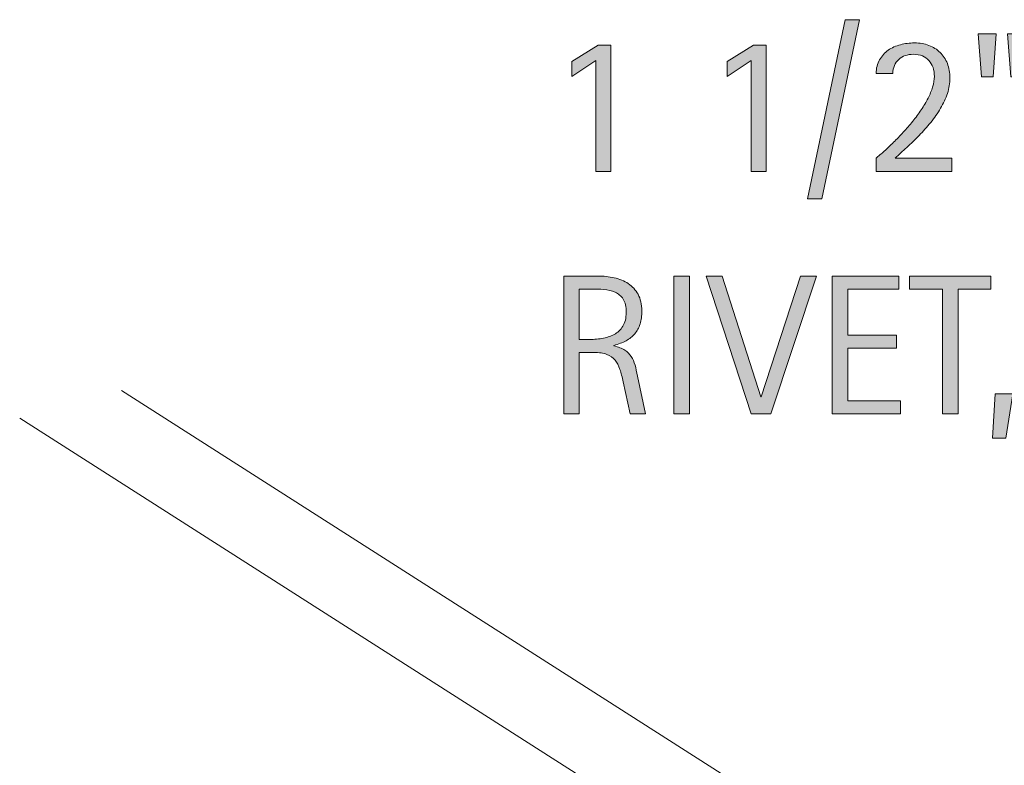
# Model space of a CAD drawing. Units: inches. Extents: x 0 to 792, y 42 to 570.
# Drawn here: x 235 to 275, y 452 to 482 of the extents above; entities that cross this region are included whole.
import ezdxf

# ---------------------------------------------------------------- set-up
doc = ezdxf.new("R2010")
doc.units = ezdxf.units.IN
doc.header["$MEASUREMENT"] = 0
doc.layers.add('AXON-OTHER', color=7, linetype='Continuous')
doc.layers.add('CDATEXT', color=7, linetype='Continuous')

# ---------------------------------------------------------------- blocks, each defined once
blk = doc.blocks.new('block 76')
at = {"layer": 'AXON-OTHER', "color": 7, "lineweight": 18}
blk.add_lwpolyline([(273.858, 436.691), (274.496, 440.532), (234.845, 465.856)], dxfattribs=at)
blk = doc.blocks.new('block 77')
at = {"layer": 'AXON-OTHER', "color": 7, "lineweight": 18}
blk.add_lwpolyline([(278.035, 437.829), (278.673, 441.67), (239.022, 466.994)], dxfattribs=at)
blk = doc.blocks.new('block 387')
at = {"layer": 'CDATEXT'}
h = blk.add_hatch(color=250, dxfattribs=at)
h.dxf.hatch_style = 2
edge = h.paths.add_edge_path()
edge.add_spline(control_points=[(259.922, 466.041), (259.922, 466.041), (259.642, 467.345), (259.642, 467.345), (259.602, 467.541), (259.558, 467.713), (259.509, 467.864), (259.461, 468.015), (259.395, 468.141), (259.309, 468.245), (259.224, 468.347), (259.112, 468.425), (258.973, 468.479), (258.834, 468.532), (258.653, 468.559), (258.429, 468.559), (258.429, 468.559), (257.84, 468.559), (257.84, 468.559), (257.84, 468.559), (257.84, 466.041), (257.84, 466.041), (257.84, 466.041), (257.2, 466.041), (257.2, 466.041), (257.2, 466.041), (257.2, 471.697), (257.2, 471.697), (257.2, 471.697), (258.601, 471.697), (258.601, 471.697), (258.833, 471.697), (259.058, 471.673), (259.275, 471.625), (259.493, 471.578), (259.685, 471.498), (259.852, 471.387), (260.019, 471.276), (260.153, 471.129), (260.254, 470.947), (260.355, 470.764), (260.406, 470.539), (260.406, 470.272), (260.406, 470.067), (260.382, 469.886), (260.334, 469.73), (260.286, 469.574), (260.214, 469.439), (260.118, 469.326), (260.022, 469.211), (259.902, 469.117), (259.76, 469.039), (259.617, 468.961), (259.449, 468.899), (259.257, 468.851), (259.257, 468.851), (259.257, 468.834), (259.257, 468.834), (259.444, 468.787), (259.594, 468.726), (259.706, 468.653), (259.818, 468.58), (259.907, 468.492), (259.974, 468.39), (260.041, 468.289), (260.092, 468.172), (260.128, 468.041), (260.164, 467.908), (260.199, 467.758), (260.234, 467.589), (260.234, 467.589), (260.562, 466.041), (260.562, 466.041), (260.562, 466.041), (259.922, 466.041), (259.922, 466.041)], knot_values=[0, 0, 0, 0, 1, 1, 1, 2, 2, 2, 3, 3, 3, 4, 4, 4, 5, 5, 5, 6, 6, 6, 7, 7, 7, 8, 8, 8, 9, 9, 9, 10, 10, 10, 11, 11, 11, 12, 12, 12, 13, 13, 13, 14, 14, 14, 15, 15, 15, 16, 16, 16, 17, 17, 17, 18, 18, 18, 19, 19, 19, 20, 20, 20, 21, 21, 21, 22, 22, 22, 23, 23, 23, 24, 24, 24, 25, 25, 25, 25], degree=3, periodic=1)
edge = h.paths.add_edge_path()
edge.add_spline(control_points=[(259.766, 470.204), (259.766, 470.439), (259.724, 470.621), (259.642, 470.75), (259.559, 470.88), (259.449, 470.975), (259.313, 471.037), (259.177, 471.098), (259.022, 471.135), (258.849, 471.147), (258.675, 471.159), (258.498, 471.165), (258.316, 471.165), (258.316, 471.165), (257.84, 471.165), (257.84, 471.165), (257.84, 471.165), (257.84, 469.091), (257.84, 469.091), (257.84, 469.091), (258.192, 469.091), (258.192, 469.091), (258.384, 469.091), (258.575, 469.105), (258.763, 469.133), (258.951, 469.162), (259.119, 469.215), (259.267, 469.295), (259.416, 469.375), (259.536, 469.488), (259.627, 469.633), (259.72, 469.779), (259.766, 469.969), (259.766, 470.204)], knot_values=[0, 0, 0, 0, 1, 1, 1, 2, 2, 2, 3, 3, 3, 4, 4, 4, 5, 5, 5, 6, 6, 6, 7, 7, 7, 8, 8, 8, 9, 9, 9, 10, 10, 10, 11, 11, 11, 11], degree=3, periodic=1)
h = blk.add_hatch(color=250, dxfattribs=at)
h.dxf.hatch_style = 2
h.paths.add_polyline_path([(261.726, 466.041), (261.726, 471.697), (262.366, 471.697), (262.366, 466.041)])
h = blk.add_hatch(color=250, dxfattribs=at)
h.dxf.hatch_style = 2
h.paths.add_polyline_path([(265.703, 466.041), (264.898, 466.041), (263.052, 471.697), (263.709, 471.697), (265.298, 466.737), (265.314, 466.737), (266.932, 471.697), (267.588, 471.697)])
h = blk.add_hatch(color=250, dxfattribs=at)
h.dxf.hatch_style = 2
h.paths.add_polyline_path([(268.227, 466.041), (268.227, 471.697), (270.965, 471.697), (270.965, 471.165), (268.867, 471.165), (268.867, 469.271), (270.869, 469.271), (270.869, 468.739), (268.867, 468.739), (268.867, 466.573), (271.041, 466.573), (271.041, 466.041)])
h = blk.add_hatch(color=250, dxfattribs=at)
h.dxf.hatch_style = 2
h.paths.add_polyline_path([(273.401, 471.165), (273.401, 466.041), (272.76, 466.041), (272.76, 471.165), (271.407, 471.165), (271.407, 471.697), (274.754, 471.697), (274.754, 471.165)])
h = blk.add_hatch(color=250, dxfattribs=at)
h.dxf.hatch_style = 2
h.paths.add_polyline_path([(275.369, 465.032), (274.82, 465.032), (274.924, 466.861), (275.657, 466.861)])
at = {"layer": 'CDATEXT', "lineweight": 0}
for points in [[(261.726, 466.041), (261.726, 471.697), (262.366, 471.697), (262.366, 466.041), (261.726, 466.041)], [(265.703, 466.041), (264.898, 466.041), (263.052, 471.697), (263.709, 471.697), (265.298, 466.737), (265.314, 466.737), (266.932, 471.697), (267.588, 471.697), (265.703, 466.041)], [(268.227, 466.041), (268.227, 471.697), (270.965, 471.697), (270.965, 471.165), (268.867, 471.165), (268.867, 469.271), (270.869, 469.271), (270.869, 468.739), (268.867, 468.739), (268.867, 466.573), (271.041, 466.573), (271.041, 466.041), (268.227, 466.041)], [(273.401, 471.165), (273.401, 466.041), (272.76, 466.041), (272.76, 471.165), (271.407, 471.165), (271.407, 471.697), (274.754, 471.697), (274.754, 471.165), (273.401, 471.165)], [(275.369, 465.032), (274.82, 465.032), (274.924, 466.861), (275.657, 466.861), (275.369, 465.032)]]:
    blk.add_lwpolyline(points, dxfattribs=at)
for points, knots in [([(259.922, 466.041), (259.922, 466.041), (259.642, 467.345), (259.642, 467.345), (259.602, 467.541), (259.558, 467.713), (259.509, 467.864), (259.461, 468.015), (259.395, 468.141), (259.309, 468.245), (259.224, 468.347), (259.112, 468.425), (258.973, 468.479), (258.834, 468.532), (258.653, 468.559), (258.429, 468.559), (258.429, 468.559), (257.84, 468.559), (257.84, 468.559), (257.84, 468.559), (257.84, 466.041), (257.84, 466.041), (257.84, 466.041), (257.2, 466.041), (257.2, 466.041), (257.2, 466.041), (257.2, 471.697), (257.2, 471.697), (257.2, 471.697), (258.601, 471.697), (258.601, 471.697), (258.833, 471.697), (259.058, 471.673), (259.275, 471.625), (259.493, 471.578), (259.685, 471.498), (259.852, 471.387), (260.019, 471.276), (260.153, 471.129), (260.254, 470.947), (260.355, 470.764), (260.406, 470.539), (260.406, 470.272), (260.406, 470.067), (260.382, 469.886), (260.334, 469.73), (260.286, 469.574), (260.214, 469.439), (260.118, 469.326), (260.022, 469.211), (259.902, 469.117), (259.76, 469.039), (259.617, 468.961), (259.449, 468.899), (259.257, 468.851), (259.257, 468.851), (259.257, 468.834), (259.257, 468.834), (259.444, 468.787), (259.594, 468.726), (259.706, 468.653), (259.818, 468.58), (259.907, 468.492), (259.974, 468.39), (260.041, 468.289), (260.092, 468.172), (260.128, 468.041), (260.164, 467.908), (260.199, 467.758), (260.234, 467.589), (260.234, 467.589), (260.562, 466.041), (260.562, 466.041), (260.562, 466.041), (259.922, 466.041), (259.922, 466.041)], [0, 0, 0, 0, 1, 1, 1, 2, 2, 2, 3, 3, 3, 4, 4, 4, 5, 5, 5, 6, 6, 6, 7, 7, 7, 8, 8, 8, 9, 9, 9, 10, 10, 10, 11, 11, 11, 12, 12, 12, 13, 13, 13, 14, 14, 14, 15, 15, 15, 16, 16, 16, 17, 17, 17, 18, 18, 18, 19, 19, 19, 20, 20, 20, 21, 21, 21, 22, 22, 22, 23, 23, 23, 24, 24, 24, 25, 25, 25, 25]), ([(259.766, 470.204), (259.766, 470.439), (259.724, 470.621), (259.642, 470.75), (259.559, 470.88), (259.449, 470.975), (259.313, 471.037), (259.177, 471.098), (259.022, 471.135), (258.849, 471.147), (258.675, 471.159), (258.498, 471.165), (258.316, 471.165), (258.316, 471.165), (257.84, 471.165), (257.84, 471.165), (257.84, 471.165), (257.84, 469.091), (257.84, 469.091), (257.84, 469.091), (258.192, 469.091), (258.192, 469.091), (258.384, 469.091), (258.575, 469.105), (258.763, 469.133), (258.951, 469.162), (259.119, 469.215), (259.267, 469.295), (259.416, 469.375), (259.536, 469.488), (259.627, 469.633), (259.72, 469.779), (259.766, 469.969), (259.766, 470.204)], [0, 0, 0, 0, 1, 1, 1, 2, 2, 2, 3, 3, 3, 4, 4, 4, 5, 5, 5, 6, 6, 6, 7, 7, 7, 8, 8, 8, 9, 9, 9, 10, 10, 10, 11, 11, 11, 11])]:
    blk.add_open_spline(points, degree=3, knots=knots, dxfattribs=at)
blk = doc.blocks.new('block 386')
at = {"layer": 'CDATEXT'}
blk.add_blockref('block 387', (0, 0), dxfattribs=at)
blk = doc.blocks.new('block 389')
at = {"layer": 'CDATEXT'}
h = blk.add_hatch(color=250, dxfattribs=at)
h.dxf.hatch_style = 2
h.paths.add_polyline_path([(267.798, 474.874), (267.217, 474.874), (268.767, 482.232), (269.355, 482.232)])
h = blk.add_hatch(color=250, dxfattribs=at)
h.dxf.hatch_style = 2
h.paths.add_polyline_path([(274.84, 479.887), (274.367, 479.887), (274.227, 481.647), (274.972, 481.647)])
h.paths.add_polyline_path([(276.037, 479.887), (275.564, 479.887), (275.432, 481.647), (276.177, 481.647)])
h = blk.add_hatch(color=250, dxfattribs=at)
h.dxf.hatch_style = 2
h.paths.add_polyline_path([(279.628, 475.991), (279.628, 481.647), (280.268, 481.647), (280.268, 476.523), (282.294, 476.523), (282.294, 475.991)])
h = blk.add_hatch(color=250, dxfattribs=at)
h.dxf.hatch_style = 2
h.paths.add_polyline_path([(286.199, 475.991), (285.631, 477.736), (283.613, 477.736), (283.064, 475.991), (282.424, 475.991), (284.229, 481.647), (285.01, 481.647), (286.836, 475.991)])
h.paths.add_polyline_path([(284.63, 481.067), (284.614, 481.067), (283.785, 478.27), (285.458, 478.27)])
h = blk.add_hatch(color=250, dxfattribs=at)
h.dxf.hatch_style = 2
edge = h.paths.add_edge_path()
edge.add_spline(control_points=[(290.797, 480.083), (290.797, 479.8), (290.752, 479.559), (290.663, 479.36), (290.573, 479.161), (290.449, 479), (290.291, 478.876), (290.131, 478.752), (289.942, 478.661), (289.722, 478.604), (289.502, 478.546), (289.262, 478.518), (289.003, 478.518), (289.003, 478.518), (288.331, 478.518), (288.331, 478.518), (288.331, 478.518), (288.331, 475.991), (288.331, 475.991), (288.331, 475.991), (287.69, 475.991), (287.69, 475.991), (287.69, 475.991), (287.69, 481.647), (287.69, 481.647), (287.69, 481.647), (289.003, 481.647), (289.003, 481.647), (289.265, 481.647), (289.506, 481.621), (289.726, 481.568), (289.946, 481.515), (290.136, 481.427), (290.294, 481.306), (290.453, 481.185), (290.577, 481.023), (290.665, 480.823), (290.753, 480.623), (290.797, 480.376), (290.797, 480.083)], knot_values=[0, 0, 0, 0, 1, 1, 1, 2, 2, 2, 3, 3, 3, 4, 4, 4, 5, 5, 5, 6, 6, 6, 7, 7, 7, 8, 8, 8, 9, 9, 9, 10, 10, 10, 11, 11, 11, 12, 12, 12, 13, 13, 13, 13], degree=3, periodic=1)
edge = h.paths.add_edge_path()
edge.add_spline(control_points=[(290.156, 480.074), (290.156, 480.293), (290.124, 480.471), (290.059, 480.607), (289.993, 480.743), (289.903, 480.849), (289.787, 480.923), (289.671, 480.998), (289.535, 481.049), (289.377, 481.075), (289.22, 481.103), (289.048, 481.115), (288.862, 481.115), (288.862, 481.115), (288.331, 481.115), (288.331, 481.115), (288.331, 481.115), (288.331, 479.05), (288.331, 479.05), (288.331, 479.05), (289.018, 479.05), (289.018, 479.05), (289.191, 479.05), (289.348, 479.068), (289.489, 479.105), (289.63, 479.144), (289.75, 479.203), (289.849, 479.286), (289.947, 479.369), (290.023, 479.475), (290.077, 479.604), (290.13, 479.733), (290.156, 479.891), (290.156, 480.074)], knot_values=[0, 0, 0, 0, 1, 1, 1, 2, 2, 2, 3, 3, 3, 4, 4, 4, 5, 5, 5, 6, 6, 6, 7, 7, 7, 8, 8, 8, 9, 9, 9, 10, 10, 10, 11, 11, 11, 11], degree=3, periodic=1)
h = blk.add_hatch(color=250, dxfattribs=at)
h.dxf.hatch_style = 2
h.paths.add_polyline_path([(258.521, 475.991), (258.521, 480.559), (257.536, 479.895), (257.536, 480.515), (258.609, 481.188), (259.133, 481.188), (259.133, 475.991)])
h = blk.add_hatch(color=250, dxfattribs=at)
h.dxf.hatch_style = 2
h.paths.add_polyline_path([(264.906, 475.991), (264.906, 480.559), (263.921, 479.895), (263.921, 480.515), (264.994, 481.188), (265.519, 481.188), (265.519, 475.991)])
h = blk.add_hatch(color=250, dxfattribs=at)
h.dxf.hatch_style = 2
edge = h.paths.add_edge_path()
edge.add_spline(control_points=[(270.03, 475.991), (270.03, 475.991), (270.03, 476.54), (270.03, 476.54), (270.134, 476.625), (270.247, 476.723), (270.37, 476.834), (270.492, 476.944), (270.62, 477.064), (270.751, 477.194), (270.883, 477.323), (271.017, 477.461), (271.151, 477.606), (271.286, 477.752), (271.415, 477.902), (271.539, 478.057), (271.663, 478.212), (271.778, 478.368), (271.886, 478.527), (271.994, 478.687), (272.088, 478.844), (272.168, 479.002), (272.248, 479.159), (272.312, 479.314), (272.358, 479.466), (272.405, 479.618), (272.428, 479.764), (272.428, 479.902), (272.428, 480.036), (272.409, 480.158), (272.372, 480.269), (272.335, 480.38), (272.279, 480.475), (272.207, 480.555), (272.133, 480.635), (272.043, 480.698), (271.937, 480.743), (271.83, 480.788), (271.708, 480.812), (271.569, 480.812), (271.449, 480.812), (271.338, 480.793), (271.234, 480.757), (271.13, 480.721), (271.04, 480.669), (270.964, 480.601), (270.888, 480.533), (270.829, 480.449), (270.785, 480.351), (270.741, 480.252), (270.719, 480.142), (270.719, 480.019), (270.719, 480.019), (270.03, 480.019), (270.03, 480.019), (270.038, 480.237), (270.087, 480.426), (270.178, 480.585), (270.269, 480.744), (270.387, 480.875), (270.532, 480.978), (270.678, 481.08), (270.844, 481.156), (271.031, 481.206), (271.218, 481.255), (271.411, 481.279), (271.611, 481.279), (271.828, 481.279), (272.025, 481.246), (272.204, 481.178), (272.383, 481.109), (272.536, 481.012), (272.664, 480.886), (272.792, 480.759), (272.892, 480.606), (272.962, 480.429), (273.033, 480.251), (273.068, 480.055), (273.068, 479.839), (273.068, 479.625), (273.034, 479.413), (272.964, 479.204), (272.895, 478.994), (272.802, 478.79), (272.684, 478.592), (272.567, 478.393), (272.431, 478.199), (272.278, 478.011), (272.125, 477.822), (271.964, 477.643), (271.797, 477.471), (271.631, 477.298), (271.463, 477.135), (271.295, 476.98), (271.127, 476.825), (270.969, 476.681), (270.823, 476.548), (270.823, 476.548), (273.145, 476.548), (273.145, 476.548), (273.145, 476.548), (273.145, 475.991), (273.145, 475.991), (273.145, 475.991), (270.03, 475.991), (270.03, 475.991)], knot_values=[0, 0, 0, 0, 1, 1, 1, 2, 2, 2, 3, 3, 3, 4, 4, 4, 5, 5, 5, 6, 6, 6, 7, 7, 7, 8, 8, 8, 9, 9, 9, 10, 10, 10, 11, 11, 11, 12, 12, 12, 13, 13, 13, 14, 14, 14, 15, 15, 15, 16, 16, 16, 17, 17, 17, 18, 18, 18, 19, 19, 19, 20, 20, 20, 21, 21, 21, 22, 22, 22, 23, 23, 23, 24, 24, 24, 25, 25, 25, 26, 26, 26, 27, 27, 27, 28, 28, 28, 29, 29, 29, 30, 30, 30, 31, 31, 31, 32, 32, 32, 33, 33, 33, 34, 34, 34, 35, 35, 35, 35], degree=3, periodic=1)
h = blk.add_hatch(color=250, dxfattribs=at)
h.dxf.hatch_style = 2
h.paths.add_polyline_path([(291.56, 474.982), (291.011, 474.982), (291.115, 476.812), (291.848, 476.812)])
at = {"layer": 'CDATEXT', "lineweight": 0}
for points in [[(267.798, 474.874), (267.217, 474.874), (268.767, 482.232), (269.355, 482.232), (267.798, 474.874)], [(274.84, 479.887), (274.367, 479.887), (274.227, 481.647), (274.972, 481.647), (274.84, 479.887)], [(276.037, 479.887), (275.564, 479.887), (275.432, 481.647), (276.177, 481.647), (276.037, 479.887)], [(279.628, 475.991), (279.628, 481.647), (280.268, 481.647), (280.268, 476.523), (282.294, 476.523), (282.294, 475.991), (279.628, 475.991)], [(286.199, 475.991), (285.631, 477.736), (283.613, 477.736), (283.064, 475.991), (282.424, 475.991), (284.229, 481.647), (285.01, 481.647), (286.836, 475.991), (286.199, 475.991)], [(258.521, 475.991), (258.521, 480.559), (257.536, 479.895), (257.536, 480.515), (258.609, 481.188), (259.133, 481.188), (259.133, 475.991), (258.521, 475.991)], [(264.906, 475.991), (264.906, 480.559), (263.921, 479.895), (263.921, 480.515), (264.994, 481.188), (265.519, 481.188), (265.519, 475.991), (264.906, 475.991)], [(284.63, 481.067), (284.614, 481.067), (283.785, 478.27), (285.458, 478.27), (284.63, 481.067)], [(291.56, 474.982), (291.011, 474.982), (291.115, 476.812), (291.848, 476.812), (291.56, 474.982)]]:
    blk.add_lwpolyline(points, dxfattribs=at)
for points, knots in [([(290.797, 480.083), (290.797, 479.8), (290.752, 479.559), (290.663, 479.36), (290.573, 479.161), (290.449, 479), (290.291, 478.876), (290.131, 478.752), (289.942, 478.661), (289.722, 478.604), (289.502, 478.546), (289.262, 478.518), (289.003, 478.518), (289.003, 478.518), (288.331, 478.518), (288.331, 478.518), (288.331, 478.518), (288.331, 475.991), (288.331, 475.991), (288.331, 475.991), (287.69, 475.991), (287.69, 475.991), (287.69, 475.991), (287.69, 481.647), (287.69, 481.647), (287.69, 481.647), (289.003, 481.647), (289.003, 481.647), (289.265, 481.647), (289.506, 481.621), (289.726, 481.568), (289.946, 481.515), (290.136, 481.427), (290.294, 481.306), (290.453, 481.185), (290.577, 481.023), (290.665, 480.823), (290.753, 480.623), (290.797, 480.376), (290.797, 480.083)], [0, 0, 0, 0, 1, 1, 1, 2, 2, 2, 3, 3, 3, 4, 4, 4, 5, 5, 5, 6, 6, 6, 7, 7, 7, 8, 8, 8, 9, 9, 9, 10, 10, 10, 11, 11, 11, 12, 12, 12, 13, 13, 13, 13]), ([(270.03, 475.991), (270.03, 475.991), (270.03, 476.54), (270.03, 476.54), (270.134, 476.625), (270.247, 476.723), (270.37, 476.834), (270.492, 476.944), (270.62, 477.064), (270.751, 477.194), (270.883, 477.323), (271.017, 477.461), (271.151, 477.606), (271.286, 477.752), (271.415, 477.902), (271.539, 478.057), (271.663, 478.212), (271.778, 478.368), (271.886, 478.527), (271.994, 478.687), (272.088, 478.844), (272.168, 479.002), (272.248, 479.159), (272.312, 479.314), (272.358, 479.466), (272.405, 479.618), (272.428, 479.764), (272.428, 479.902), (272.428, 480.036), (272.409, 480.158), (272.372, 480.269), (272.335, 480.38), (272.279, 480.475), (272.207, 480.555), (272.133, 480.635), (272.043, 480.698), (271.937, 480.743), (271.83, 480.788), (271.708, 480.812), (271.569, 480.812), (271.449, 480.812), (271.338, 480.793), (271.234, 480.757), (271.13, 480.721), (271.04, 480.669), (270.964, 480.601), (270.888, 480.533), (270.829, 480.449), (270.785, 480.351), (270.741, 480.252), (270.719, 480.142), (270.719, 480.019), (270.719, 480.019), (270.03, 480.019), (270.03, 480.019), (270.038, 480.237), (270.087, 480.426), (270.178, 480.585), (270.269, 480.744), (270.387, 480.875), (270.532, 480.978), (270.678, 481.08), (270.844, 481.156), (271.031, 481.206), (271.218, 481.255), (271.411, 481.279), (271.611, 481.279), (271.828, 481.279), (272.025, 481.246), (272.204, 481.178), (272.383, 481.109), (272.536, 481.012), (272.664, 480.886), (272.792, 480.759), (272.892, 480.606), (272.962, 480.429), (273.033, 480.251), (273.068, 480.055), (273.068, 479.839), (273.068, 479.625), (273.034, 479.413), (272.964, 479.204), (272.895, 478.994), (272.802, 478.79), (272.684, 478.592), (272.567, 478.393), (272.431, 478.199), (272.278, 478.011), (272.125, 477.822), (271.964, 477.643), (271.797, 477.471), (271.631, 477.298), (271.463, 477.135), (271.295, 476.98), (271.127, 476.825), (270.969, 476.681), (270.823, 476.548), (270.823, 476.548), (273.145, 476.548), (273.145, 476.548), (273.145, 476.548), (273.145, 475.991), (273.145, 475.991), (273.145, 475.991), (270.03, 475.991), (270.03, 475.991)], [0, 0, 0, 0, 1, 1, 1, 2, 2, 2, 3, 3, 3, 4, 4, 4, 5, 5, 5, 6, 6, 6, 7, 7, 7, 8, 8, 8, 9, 9, 9, 10, 10, 10, 11, 11, 11, 12, 12, 12, 13, 13, 13, 14, 14, 14, 15, 15, 15, 16, 16, 16, 17, 17, 17, 18, 18, 18, 19, 19, 19, 20, 20, 20, 21, 21, 21, 22, 22, 22, 23, 23, 23, 24, 24, 24, 25, 25, 25, 26, 26, 26, 27, 27, 27, 28, 28, 28, 29, 29, 29, 30, 30, 30, 31, 31, 31, 32, 32, 32, 33, 33, 33, 34, 34, 34, 35, 35, 35, 35]), ([(290.156, 480.074), (290.156, 480.293), (290.124, 480.471), (290.059, 480.607), (289.993, 480.743), (289.903, 480.849), (289.787, 480.923), (289.671, 480.998), (289.535, 481.049), (289.377, 481.075), (289.22, 481.103), (289.048, 481.115), (288.862, 481.115), (288.862, 481.115), (288.331, 481.115), (288.331, 481.115), (288.331, 481.115), (288.331, 479.05), (288.331, 479.05), (288.331, 479.05), (289.018, 479.05), (289.018, 479.05), (289.191, 479.05), (289.348, 479.068), (289.489, 479.105), (289.63, 479.144), (289.75, 479.203), (289.849, 479.286), (289.947, 479.369), (290.023, 479.475), (290.077, 479.604), (290.13, 479.733), (290.156, 479.891), (290.156, 480.074)], [0, 0, 0, 0, 1, 1, 1, 2, 2, 2, 3, 3, 3, 4, 4, 4, 5, 5, 5, 6, 6, 6, 7, 7, 7, 8, 8, 8, 9, 9, 9, 10, 10, 10, 11, 11, 11, 11])]:
    blk.add_open_spline(points, degree=3, knots=knots, dxfattribs=at)
blk = doc.blocks.new('block 388')
at = {"layer": 'CDATEXT'}
blk.add_blockref('block 389', (0, 0), dxfattribs=at)

msp = doc.modelspace()

# ---------------------------------------------------------------- block references
at = {"layer": 'AXON-OTHER'}
for name in ['block 77', 'block 76']:
    msp.add_blockref(name, (0, 0), dxfattribs=at)
at = {"layer": 'CDATEXT'}
for name in ['block 388', 'block 386']:
    msp.add_blockref(name, (0, 0), dxfattribs=at)

doc.saveas('drawing.dxf')
